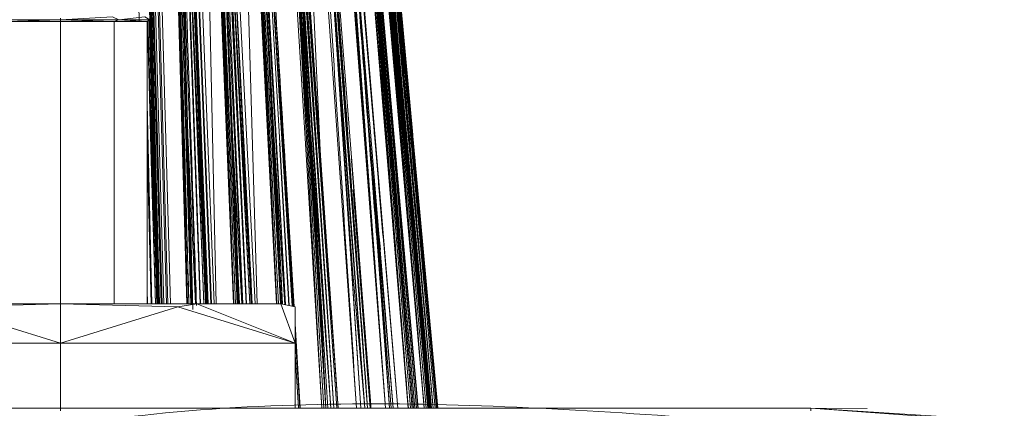
# Model space of a CAD drawing. Units: millimetres. Extents: x 191 to 1594, y 1103 to 1988.
# Drawn here: x 1555 to 1574, y 1471 to 1478 of the extents above; entities that cross this region are included whole.
import ezdxf

# ---------------------------------------------------------------- set-up
doc = ezdxf.new("R2010")
doc.units = ezdxf.units.MM
doc.header["$LTSCALE"] = 10

msp = doc.modelspace()

# ---------------------------------------------------------------- linework, layer by layer
at = {"color": 7, "linetype": 'Continuous', "lineweight": 15}
for p, q in [((1556.808, 1489.808), (1557.286, 1472.808)), ((1556.819, 1489.808), (1557.287, 1472.808)), ((1557.297, 1472.808), (1556.819, 1489.808)), ((1556.856, 1489.808), (1557.336, 1472.808)), ((1557.351, 1472.808), (1556.872, 1489.808)), ((1557.388, 1472.808), (1556.908, 1489.808)), ((1557.435, 1472.808), (1556.956, 1489.808)), ((1557.511, 1472.808), (1557.032, 1489.808)), ((1557.339, 1489.808), (1557.83, 1472.808)), ((1557.834, 1472.808), (1557.372, 1489.808)), ((1557.902, 1472.808), (1557.412, 1489.808)), ((1558.085, 1472.808), (1557.466, 1489.808)), ((1557.535, 1489.808), (1558.217, 1472.808)), ((1557.535, 1489.808), (1558.211, 1472.808)), ((1558.234, 1472.808), (1557.554, 1489.808)), ((1558.286, 1472.808), (1557.606, 1489.808)), ((1558.353, 1472.808), (1557.672, 1489.808)), ((1558.026, 1489.808), (1558.72, 1472.808)), ((1558.724, 1472.808), (1558.062, 1489.808)), ((1558.156, 1489.808), (1558.969, 1472.808)), ((1558.21, 1489.808), (1559.081, 1472.808)), ((1558.21, 1489.808), (1559.081, 1472.808)), ((1559.136, 1472.808), (1558.269, 1489.808)), ((1558.663, 1489.808), (1559.546, 1472.808)), ((1559.55, 1472.808), (1558.701, 1489.808)), ((1558.83, 1489.808), (1559.882, 1472.758)), ((1560.415, 1470.808), (1559.236, 1489.808)), ((1559.317, 1489.808), (1560.494, 1470.808)), ((1559.361, 1489.808), (1560.647, 1470.808)), ((1560.726, 1470.808), (1559.389, 1489.808)), ((1559.734, 1489.808), (1561.082, 1470.808)), ((1559.85, 1489.808), (1560.998, 1474.685)), ((1560.148, 1489.808), (1561.639, 1470.808)), ((1560.19, 1489.808), (1561.639, 1470.808)), ((1560.47, 1489.808), (1562.074, 1470.808)), ((1562.074, 1470.808), (1560.511, 1489.808)), ((1560.58, 1489.808), (1562.263, 1470.808)), ((1560.693, 1489.808), (1562.38, 1470.808)), ((1562.38, 1470.808), (1560.732, 1489.808)), ((1562.039, 1475.547), (1560.737, 1489.808)), ((1561.978, 1476.452), (1560.737, 1489.808)), ((1560.813, 1489.808), (1562.55, 1470.808)), ((1562.55, 1470.808), (1560.85, 1489.808)), ((1562.529, 1471.733), (1560.862, 1489.808)), ((1562.632, 1470.808), (1560.889, 1489.808)), ((1560.889, 1489.808), (1562.638, 1470.808)), ((1557.462, 1472.808), (1557.041, 1487.769)), ((1558.3, 1472.808), (1557.701, 1487.769)), ((1558.228, 1487.72), (1558.9, 1472.808)), ((1558.888, 1487.72), (1559.722, 1472.79)), ((1559.48, 1487.72), (1560.588, 1470.808)), ((1560.995, 1474.685), (1559.993, 1487.72)), ((1561.243, 1470.808), (1559.993, 1487.72)), ((1559.993, 1487.72), (1561.293, 1470.808)), ((1560.743, 1487.72), (1562.23, 1470.808)), ((1562.201, 1470.808), (1560.743, 1487.72)), ((1560.965, 1487.72), (1562.503, 1470.808)), ((1562.485, 1470.808), (1560.965, 1487.72)), ((1558.088, 1472.808), (1557.664, 1485.058)), ((1558.972, 1472.808), (1558.406, 1485.058)), ((1559.787, 1472.777), (1559.09, 1485.058)), ((1560.647, 1470.808), (1559.702, 1485.058)), ((1560.23, 1485.058), (1561.003, 1474.685)), ((1560.996, 1485.058), (1562.23, 1470.808)), ((1562.503, 1470.808), (1561.218, 1485.058)), ((1561.323, 1485.058), (1562.632, 1470.808)), ((1561.444, 1483.473), (1562.587, 1470.808)), ((1561.444, 1483.473), (1562.55, 1470.808)), ((1561.444, 1483.473), (1562.613, 1470.808)), ((1557.908, 1472.808), (1557.64, 1483.298)), ((1558.408, 1483.298), (1558.802, 1472.808)), ((1559.117, 1483.298), (1559.63, 1472.808)), ((1562.149, 1470.808), (1561.116, 1483.298)), ((1557.839, 1472.808), (1557.593, 1482.826)), ((1557.593, 1482.826), (1557.866, 1472.808)), ((1558.367, 1482.826), (1558.759, 1472.808)), ((1558.367, 1482.826), (1558.793, 1472.808)), ((1558.367, 1482.826), (1558.729, 1472.808)), ((1559.084, 1482.826), (1559.555, 1472.808)), ((1559.084, 1482.826), (1559.587, 1472.808)), ((1559.084, 1482.826), (1559.621, 1472.808)), ((1559.73, 1482.826), (1560.454, 1470.808)), ((1559.73, 1482.826), (1560.415, 1470.808)), ((1559.73, 1482.826), (1560.494, 1470.808)), ((1561.639, 1470.808), (1560.757, 1482.826)), ((1560.757, 1482.826), (1561.639, 1470.808)), ((1562.115, 1470.808), (1561.119, 1482.826)), ((1562.074, 1470.808), (1561.119, 1482.826)), ((1561.119, 1482.826), (1562.149, 1470.808)), ((1561.369, 1482.826), (1562.419, 1470.808)), ((1561.369, 1482.826), (1562.38, 1470.808)), ((1561.369, 1482.826), (1562.449, 1470.808)), ((1557.284, 1472.808), (1557.007, 1482.295)), ((1557.821, 1482.295), (1558.191, 1472.808)), ((1558.209, 1472.808), (1557.821, 1482.295)), ((1558.588, 1482.295), (1559.066, 1472.808)), ((1559.08, 1472.808), (1558.588, 1482.295)), ((1559.882, 1472.758), (1559.293, 1482.295)), ((1559.873, 1472.76), (1559.293, 1482.295)), ((1560.732, 1470.808), (1559.923, 1482.295)), ((1560.726, 1470.808), (1559.923, 1482.295)), ((1560.907, 1482.295), (1561.873, 1470.808)), ((1561.464, 1482.295), (1562.396, 1471.984)), ((1561.799, 1475.841), (1561.29, 1481.503)), ((1558.006, 1472.808), (1557.707, 1480.964)), ((1558.006, 1472.808), (1557.707, 1480.964)), ((1558.503, 1480.964), (1558.804, 1472.808)), ((1558.895, 1472.808), (1558.503, 1480.964)), ((1558.895, 1472.808), (1558.503, 1480.964)), ((1559.716, 1472.791), (1559.238, 1480.964)), ((1560.588, 1470.808), (1559.899, 1480.964)), ((1560.472, 1480.964), (1561.243, 1470.808)), ((1561.784, 1470.808), (1560.947, 1480.964)), ((1561.313, 1480.964), (1562.201, 1470.808)), ((1562.485, 1470.808), (1561.565, 1480.964)), ((1561.706, 1480.964), (1562.361, 1473.814)), ((1562.638, 1470.808), (1561.706, 1480.964)), ((1560.05, 1480.413), (1560.347, 1476.225)), ((1558.182, 1472.808), (1557.855, 1480.308)), ((1557.855, 1480.308), (1558.156, 1472.808)), ((1559.058, 1472.808), (1558.65, 1480.308)), ((1558.65, 1480.308), (1559.035, 1472.808)), ((1559.674, 1475.558), (1559.382, 1480.308)), ((1559.382, 1480.308), (1559.866, 1472.761)), ((1559.382, 1480.308), (1559.845, 1472.765)), ((1560.036, 1480.308), (1560.726, 1470.808)), ((1560.371, 1475.558), (1560.036, 1480.308)), ((1560.036, 1480.308), (1560.705, 1470.808)), ((1561.873, 1470.808), (1561.063, 1480.308)), ((1561.416, 1480.308), (1562.258, 1470.808)), ((1561.652, 1480.308), (1562.519, 1470.808)), ((1562.632, 1470.808), (1561.757, 1480.308)), ((1561.757, 1480.308), (1562.191, 1475.558)), ((1562.613, 1470.808), (1561.757, 1480.308)), ((1556.906, 1478.548), (1556.911, 1478.221)), ((1557.777, 1478.548), (1557.849, 1476.05)), ((1558.601, 1478.548), (1558.703, 1476.05)), ((1558.601, 1478.548), (1558.736, 1475.228)), ((1558.806, 1472.808), (1558.601, 1478.545)), ((1559.493, 1476.05), (1559.364, 1478.548)), ((1559.364, 1478.548), (1559.634, 1472.807)), ((1560.643, 1478.548), (1560.821, 1476.05)), ((1560.643, 1478.548), (1561.161, 1470.808)), ((1561.136, 1478.548), (1561.716, 1470.808)), ((1561.332, 1476.05), (1561.136, 1478.548)), ((1561.517, 1478.548), (1562.149, 1470.808)), ((1561.779, 1478.548), (1562.001, 1476.05)), ((1562.449, 1470.808), (1561.779, 1478.548)), ((1562.159, 1476.05), (1561.929, 1478.548)), ((1555.402, 1478.256), (1556.402, 1478.308)), ((1556.402, 1478.308), (1556.523, 1478.256)), ((1556.523, 1478.256), (1557.019, 1478.308)), ((1557.12, 1478.256), (1557.019, 1478.308)), ((1562.387, 1473.533), (1561.946, 1478.341)), ((1555.402, 1478.256), (1554.281, 1478.256)), ((1555.402, 1478.256), (1554.374, 1478.221)), ((1555.402, 1478.221), (1554.374, 1478.221)), ((1555.402, 1478.256), (1555.402, 1478.286)), ((1555.402, 1478.256), (1555.402, 1478.221)), ((1555.402, 1478.256), (1556.431, 1478.221)), ((1555.402, 1478.256), (1556.523, 1478.256)), ((1556.431, 1478.221), (1555.402, 1478.221)), ((1555.402, 1478.221), (1555.402, 1472.808)), ((1556.523, 1478.256), (1556.431, 1478.221)), ((1556.431, 1478.221), (1556.431, 1472.808)), ((1556.431, 1478.221), (1557.067, 1478.221)), ((1556.523, 1478.256), (1557.067, 1478.221)), ((1556.523, 1478.256), (1557.12, 1478.256)), ((1557.12, 1478.256), (1557.067, 1478.221)), ((1557.067, 1478.221), (1557.067, 1472.808)), ((1557.146, 1475.558), (1557.071, 1478.224)), ((1557.071, 1478.224), (1557.223, 1472.808)), ((1557.079, 1478.229), (1557.252, 1472.808)), ((1557.107, 1478.247), (1557.26, 1472.808)), ((1557.115, 1478.253), (1557.262, 1472.808)), ((1557.262, 1472.808), (1557.116, 1478.253)), ((1558.863, 1475.163), (1558.75, 1477.379)), ((1561.353, 1470.87), (1560.837, 1477.498)), ((1562.006, 1477.035), (1562.006, 1477.039)), ((1557.153, 1472.808), (1557.067, 1476.641)), ((1557.149, 1472.808), (1557.067, 1476.199)), ((1557.148, 1472.808), (1557.067, 1476.114)), ((1557.756, 1476.159), (1557.756, 1476.166)), ((1557.849, 1476.05), (1557.991, 1472.808)), ((1557.872, 1475.227), (1557.849, 1476.05)), ((1557.849, 1476.05), (1557.888, 1474.158)), ((1557.923, 1473.47), (1557.849, 1476.05)), ((1558.703, 1476.05), (1558.756, 1474.758)), ((1558.881, 1472.808), (1558.703, 1476.05)), ((1558.703, 1476.05), (1558.765, 1474.158)), ((1558.808, 1473.47), (1558.703, 1476.05)), ((1559.493, 1476.05), (1559.704, 1472.794)), ((1559.627, 1473.47), (1559.493, 1476.05)), ((1559.627, 1473.47), (1559.493, 1476.05)), ((1559.493, 1476.05), (1559.704, 1472.794)), ((1560.204, 1476.05), (1560.588, 1470.808)), ((1560.255, 1475.227), (1560.204, 1476.05)), ((1560.204, 1476.05), (1560.308, 1474.158)), ((1560.363, 1473.47), (1560.204, 1476.05)), ((1560.204, 1476.05), (1560.588, 1470.808)), ((1560.821, 1476.05), (1561.161, 1470.808)), ((1560.821, 1476.05), (1561.003, 1473.47)), ((1561.161, 1470.808), (1560.821, 1476.05)), ((1561.332, 1476.05), (1561.784, 1470.808)), ((1561.534, 1473.47), (1561.332, 1476.05)), ((1561.332, 1476.05), (1561.784, 1470.808)), ((1561.417, 1476.104), (1561.42, 1476.064)), ((1562.449, 1470.808), (1562.001, 1476.05)), ((1562.047, 1475.538), (1562.001, 1476.05)), ((1559.603, 1475.89), (1559.785, 1472.778)), ((1559.679, 1475.895), (1559.871, 1472.76)), ((1562.204, 1475.558), (1562.175, 1475.879)), ((1557.067, 1475.817), (1557.145, 1472.808)), ((1560.977, 1475.699), (1561.09, 1474.248)), ((1557.223, 1472.808), (1557.146, 1475.558)), ((1558.045, 1475.558), (1558.046, 1475.556)), ((1559.845, 1472.765), (1559.674, 1475.558)), ((1560.705, 1470.808), (1560.371, 1475.558)), ((1560.982, 1475.629), (1561.354, 1470.86)), ((1561.358, 1470.808), (1560.983, 1475.551)), ((1562.625, 1470.808), (1562.191, 1475.558)), ((1562.191, 1475.558), (1562.613, 1470.808)), ((1562.191, 1475.558), (1562.193, 1475.535)), ((1561.585, 1474.119), (1561.5, 1475.123)), ((1560.437, 1474.993), (1560.732, 1470.808)), ((1561.015, 1474.994), (1561.342, 1470.808)), ((1558.758, 1474.694), (1558.808, 1473.47)), ((1557.894, 1474.462), (1557.923, 1473.47)), ((1557.888, 1474.158), (1557.918, 1472.808)), ((1558.765, 1474.158), (1558.812, 1472.808)), ((1560.477, 1474.235), (1560.726, 1470.808)), ((1557.124, 1474.076), (1557.124, 1473.829)), ((1557.923, 1473.47), (1557.909, 1473.963)), ((1557.923, 1473.47), (1557.945, 1472.702)), ((1557.932, 1472.808), (1557.923, 1473.47)), ((1557.923, 1473.455), (1557.923, 1473.47)), ((1558.808, 1473.47), (1558.825, 1472.808)), ((1558.835, 1472.808), (1558.808, 1473.47)), ((1558.808, 1473.459), (1558.808, 1473.47)), ((1559.627, 1473.47), (1559.661, 1472.802)), ((1559.652, 1472.804), (1559.627, 1473.47)), ((1560.363, 1473.47), (1560.528, 1470.809)), ((1560.494, 1470.808), (1560.363, 1473.47)), ((1560.528, 1470.809), (1560.363, 1473.47)), ((1561.243, 1470.808), (1561.003, 1473.47)), ((1561.293, 1470.808), (1561.091, 1473.436)), ((1561.093, 1473.436), (1561.293, 1470.808)), ((1561.097, 1473.436), (1561.293, 1470.808)), ((1561.534, 1473.47), (1561.743, 1470.808)), ((1561.716, 1470.808), (1561.534, 1473.47)), ((1561.535, 1473.467), (1561.534, 1473.47)), ((1562.466, 1470.809), (1562.23, 1473.47)), ((1562.23, 1473.47), (1562.485, 1470.808)), ((1557.073, 1472.808), (1557.067, 1473.085)), ((1562.277, 1472.941), (1562.277, 1472.945)), ((1555.402, 1472.808), (1552.789, 1472.808)), ((1553.152, 1472.754), (1555.402, 1472.808)), ((1553.152, 1472.754), (1555.402, 1472.058)), ((1558.016, 1472.808), (1555.402, 1472.808)), ((1555.402, 1472.808), (1555.402, 1472.058)), ((1557.652, 1472.754), (1555.402, 1472.808)), ((1557.652, 1472.754), (1555.402, 1472.058)), ((1557.652, 1472.754), (1558.016, 1472.808)), ((1557.652, 1472.754), (1559.902, 1472.058)), ((1559.631, 1472.808), (1558.016, 1472.808)), ((1559.902, 1472.058), (1558.016, 1472.808)), ((1559.902, 1472.754), (1559.631, 1472.808)), ((1559.631, 1472.808), (1559.902, 1472.058)), ((1559.902, 1472.754), (1559.902, 1472.058)), ((1559.902, 1472.428), (1560.002, 1470.808)), ((1559.902, 1472.428), (1560.002, 1470.808)), ((1560.002, 1470.808), (1559.902, 1472.428)), ((1559.991, 1470.808), (1559.902, 1472.272)), ((1559.991, 1470.808), (1559.902, 1472.272)), ((1559.902, 1472.256), (1559.991, 1470.808)), ((1559.902, 1472.195), (1559.991, 1470.808)), ((1559.902, 1472.195), (1559.991, 1470.808)), ((1555.402, 1472.058), (1550.902, 1472.058)), ((1555.402, 1472.058), (1555.402, 1470.808)), ((1559.902, 1472.058), (1555.402, 1472.058)), ((1559.902, 1472.058), (1559.902, 1470.808)), ((1561.358, 1470.808), (1561.27, 1471.927)), ((1561.273, 1471.894), (1561.358, 1470.808)), ((1559.966, 1470.808), (1559.902, 1471.837)), ((1559.902, 1471.837), (1559.966, 1470.808)), ((1541.013, 1470.808), (1555.403, 1470.808)), ((1555.403, 1470.808), (1555.403, 1470.76)), ((1555.403, 1470.808), (1555.403, 1470.76)), ((1555.403, 1470.808), (1569.792, 1470.808)), ((1561.716, 1470.808), (1561.709, 1470.911)), ((1569.792, 1470.808), (1573.504, 1470.571)), ((1569.792, 1470.808), (1569.792, 1470.76)), ((1569.792, 1470.808), (1572.263, 1470.629)), ((1570.876, 1470.801), (1569.793, 1470.808)), ((1569.793, 1470.808), (1570.876, 1470.801))]:
    msp.add_line(p, q, dxfattribs=at)
at = {"color": 8, "linetype": 'Continuous', "lineweight": 15}
for p, q in [((1557.301, 1472.808), (1556.856, 1489.808)), ((1558.084, 1472.808), (1557.459, 1489.808)), ((1558.026, 1489.808), (1558.39, 1472.808)), ((1558.663, 1489.808), (1559.178, 1472.808)), ((1559.734, 1489.808), (1560.383, 1475.754)), ((1558.228, 1487.72), (1558.965, 1472.808)), ((1559.48, 1487.72), (1560.647, 1470.808)), ((1559.71, 1484.209), (1560.266, 1474.693)), ((1560.643, 1478.548), (1561.243, 1470.808)), ((1561.653, 1476.102), (1561.535, 1477.2)), ((1559.493, 1476.05), (1559.638, 1472.807)), ((1561.332, 1476.05), (1561.716, 1470.808)), ((1562.159, 1476.05), (1562.162, 1476.014)), ((1561.347, 1475.738), (1561.321, 1475.997)), ((1561.39, 1475.315), (1561.39, 1475.315)), ((1561.538, 1473.854), (1561.428, 1474.936)), ((1560.266, 1474.693), (1560.48, 1471.031)), ((1562.11, 1474.014), (1562.04, 1474.637)), ((1561.912, 1473.706), (1561.854, 1474.246)), ((1561.975, 1473.123), (1561.975, 1473.123)), ((1562.103, 1471.94), (1562.096, 1472.004)), ((1562.454, 1471.909), (1562.454, 1471.91)), ((1562.375, 1471.667), (1562.372, 1471.696)), ((1562.446, 1471.035), (1562.446, 1471.035))]:
    msp.add_line(p, q, dxfattribs=at)
at = {"color": 7, "linetype": 'Continuous', "lineweight": 15, "flags": 128}
for points in [[(1562.171, 1470.808), (1561.879, 1474.261), (1561.691, 1476.496), (1561.502, 1478.73), (1561.313, 1480.964)], [(1561.565, 1480.964), (1561.938, 1476.768), (1562.23, 1473.47)], [(1557.855, 1480.308), (1558.068, 1474.988), (1558.156, 1472.808)], [(1558.65, 1480.308), (1558.923, 1474.988), (1559.035, 1472.808)], [(1562.171, 1470.808), (1561.805, 1475.143), (1561.517, 1478.548)], [(1557.078, 1478.237), (1557.182, 1474.988), (1557.252, 1472.808)], [(1561.358, 1470.808), (1561.343, 1470.996), (1561.339, 1471.043), (1561.339, 1471.055), (1561.338, 1471.058), (1561.338, 1471.059), (1561.338, 1471.059), (1561.338, 1471.059), (1561.338, 1471.059), (1561.338, 1471.059), (1561.338, 1471.059)]]:
    msp.add_lwpolyline(points, dxfattribs=at)
at = {"color": 7, "linetype": 'Continuous', "lineweight": 15}
for points, knots in [([(1557.262, 1472.808), (1557.185, 1475.688), (1557.032, 1481.355), (1556.882, 1487.021), (1556.808, 1489.808)], [0, 0, 0, 0, 0.508235, 1, 1, 1, 1]), ([(1557.839, 1472.808), (1557.769, 1475.688), (1557.631, 1481.356), (1557.484, 1487.022), (1557.412, 1489.808)], [0, 0, 0, 0, 0.508238, 1, 1, 1, 1]), ([(1557.866, 1472.808), (1557.857, 1473.143), (1557.82, 1474.479), (1557.756, 1476.817), (1557.675, 1479.822), (1557.62, 1481.825), (1557.578, 1483.408), (1557.547, 1484.572), (1557.502, 1486.317), (1557.457, 1488.063), (1557.427, 1489.226), (1557.412, 1489.808)], [0.105267, 0.105267, 0.105267, 0.105267, 0.1581351, 0.3162701, 0.4744052, 0.6325402, 0.6325402, 0.7244052, 0.8162701, 0.9081351, 1, 1, 1, 1]), ([(1558.013, 1472.781), (1557.988, 1473.533), (1557.915, 1475.694), (1557.796, 1479.264), (1557.654, 1483.492), (1557.56, 1486.311), (1557.508, 1487.894), (1557.499, 1488.242), (1557.486, 1488.764), (1557.473, 1489.286), (1557.464, 1489.634), (1557.459, 1489.808)], [0.1038349, 0.1038349, 0.1038349, 0.1038349, 0.222527, 0.4450541, 0.6675811, 0.8901081, 0.8901081, 0.9175811, 0.9450541, 0.972527, 1, 1, 1, 1]), ([(1558.209, 1472.808), (1558.197, 1473.099), (1558.146, 1474.346), (1558.056, 1476.552), (1557.939, 1479.423), (1557.861, 1481.338), (1557.797, 1482.921), (1557.748, 1484.173), (1557.675, 1486.052), (1557.602, 1487.93), (1557.554, 1489.182), (1557.529, 1489.808)], [0.1052554, 0.1052554, 0.1052554, 0.1052554, 0.151131, 0.3022621, 0.4533931, 0.6045242, 0.6045242, 0.7033931, 0.8022621, 0.901131, 1, 1, 1, 1]), ([(1559.08, 1472.808), (1559.065, 1473.099), (1559, 1474.346), (1558.886, 1476.552), (1558.737, 1479.423), (1558.638, 1481.338), (1558.557, 1482.921), (1558.494, 1484.173), (1558.399, 1486.052), (1558.304, 1487.93), (1558.241, 1489.182), (1558.21, 1489.808)], [0.1052554, 0.1052554, 0.1052554, 0.1052554, 0.1511306, 0.3022612, 0.4533919, 0.6045225, 0.6045225, 0.7033919, 0.8022612, 0.9011306, 1, 1, 1, 1]), ([(1559.866, 1472.761), (1559.857, 1472.902), (1559.797, 1473.834), (1559.687, 1475.558), (1559.534, 1477.933), (1559.433, 1479.516), (1559.357, 1480.704), (1559.309, 1481.496), (1559.236, 1482.683), (1559.163, 1483.871), (1559.114, 1484.662), (1559.065, 1485.454), (1559.017, 1486.246), (1558.944, 1487.433), (1558.871, 1488.62), (1558.822, 1489.412), (1558.798, 1489.808)], [0.1028083, 0.1028083, 0.1028083, 0.1028083, 0.1249969, 0.2499938, 0.3749907, 0.4999876, 0.4999876, 0.5624893, 0.6249909, 0.6874926, 0.7499943, 0.7499943, 0.8124957, 0.8749972, 0.9374986, 1, 1, 1, 1]), ([(1559.882, 1472.758), (1559.863, 1473.065), (1559.785, 1474.33), (1559.648, 1476.552), (1559.471, 1479.423), (1559.352, 1481.338), (1559.255, 1482.921), (1559.179, 1484.173), (1559.064, 1486.052), (1558.95, 1487.93), (1558.874, 1489.182), (1558.835, 1489.808)], [0.1026337, 0.1026337, 0.1026337, 0.1026337, 0.151131, 0.302262, 0.453393, 0.604524, 0.604524, 0.703393, 0.802262, 0.901131, 1, 1, 1, 1]), ([(1559.873, 1472.76), (1559.697, 1475.656), (1559.352, 1481.339), (1559.005, 1487.021), (1558.835, 1489.808)], [0, 0, 0, 0, 0.50962, 1, 1, 1, 1]), ([(1559.276, 1489.808), (1559.314, 1489.226), (1559.39, 1488.063), (1559.503, 1486.317), (1559.616, 1484.572), (1559.692, 1483.408), (1559.793, 1481.825), (1559.921, 1479.822), (1560.112, 1476.817), (1560.303, 1473.813), (1560.431, 1471.809), (1560.494, 1470.808)], [0, 0, 0, 0, 0.091872, 0.183744, 0.275616, 0.367488, 0.367488, 0.525616, 0.683744, 0.841872, 1, 1, 1, 1]), ([(1560.494, 1470.808), (1560.433, 1471.849), (1560.309, 1473.931), (1560.124, 1477.053), (1559.939, 1480.176), (1559.816, 1482.257), (1559.743, 1483.486), (1559.719, 1483.861), (1559.685, 1484.424), (1559.65, 1484.987), (1559.626, 1485.363), (1559.604, 1485.731), (1559.581, 1486.093), (1559.548, 1486.635), (1559.514, 1487.178), (1559.491, 1487.539), (1559.469, 1487.894), (1559.448, 1488.242), (1559.416, 1488.764), (1559.383, 1489.286), (1559.362, 1489.634), (1559.351, 1489.808)], [0, 0, 0, 0, 0.164344, 0.328688, 0.493033, 0.657377, 0.657377, 0.687008, 0.71664, 0.746271, 0.775903, 0.775903, 0.804455, 0.833007, 0.861559, 0.890111, 0.890111, 0.917583, 0.945055, 0.972528, 1, 1, 1, 1]), ([(1560.44, 1474.746), (1560.421, 1475.017), (1560.343, 1476.079), (1560.209, 1477.933), (1560.094, 1479.516), (1560.008, 1480.704), (1559.953, 1481.496), (1559.869, 1482.683), (1559.785, 1483.871), (1559.729, 1484.662), (1559.674, 1485.454), (1559.618, 1486.246), (1559.534, 1487.433), (1559.45, 1488.62), (1559.395, 1489.412), (1559.367, 1489.808)], [0.2072825, 0.2072825, 0.2072825, 0.2072825, 0.2499938, 0.3749907, 0.4999877, 0.4999877, 0.5624893, 0.624991, 0.6874926, 0.7499942, 0.7499942, 0.8124957, 0.8749971, 0.9374986, 1, 1, 1, 1]), ([(1560.391, 1475.65), (1560.37, 1475.95), (1560.281, 1477.208), (1560.125, 1479.423), (1559.99, 1481.338), (1559.879, 1482.921), (1559.791, 1484.173), (1559.658, 1486.052), (1559.526, 1487.93), (1559.438, 1489.182), (1559.394, 1489.808)], [0.2548009, 0.2548009, 0.2548009, 0.2548009, 0.3022613, 0.453392, 0.6045226, 0.6045226, 0.703392, 0.8022613, 0.9011307, 1, 1, 1, 1]), ([(1559.775, 1489.808), (1559.818, 1489.226), (1559.904, 1488.063), (1560.033, 1486.317), (1560.162, 1484.572), (1560.248, 1483.408), (1560.357, 1481.825), (1560.489, 1479.822), (1560.686, 1476.817), (1560.884, 1473.813), (1561.016, 1471.809), (1561.082, 1470.808)], [0, 0, 0, 0, 0.091896, 0.183792, 0.275688, 0.367584, 0.367584, 0.525688, 0.683792, 0.841896, 1, 1, 1, 1]), ([(1560.837, 1477.498), (1560.735, 1478.814), (1560.416, 1482.918), (1560.094, 1487.021), (1559.875, 1489.808)], [0, 0, 0, 0, 0.320896, 1, 1, 1, 1]), ([(1560.545, 1489.808), (1560.593, 1489.226), (1560.688, 1488.063), (1560.832, 1486.317), (1560.975, 1484.572), (1561.071, 1483.408), (1561.198, 1481.825), (1561.358, 1479.822), (1561.597, 1476.817), (1561.836, 1473.813), (1561.995, 1471.809), (1562.075, 1470.808)], [0, 0, 0, 0, 0.091879, 0.183759, 0.275638, 0.367517, 0.367517, 0.525638, 0.683759, 0.841879, 1, 1, 1, 1]), ([(1560.763, 1489.808), (1560.814, 1489.226), (1560.915, 1488.063), (1561.066, 1486.317), (1561.218, 1484.572), (1561.319, 1483.408), (1561.453, 1481.825), (1561.622, 1479.822), (1561.875, 1476.817), (1562.127, 1473.813), (1562.296, 1471.809), (1562.38, 1470.808)], [0, 0, 0, 0, 0.091879, 0.183759, 0.275638, 0.367517, 0.367517, 0.525638, 0.683759, 0.841879, 1, 1, 1, 1]), ([(1560.763, 1489.808), (1560.796, 1489.453), (1560.862, 1488.744), (1560.96, 1487.679), (1561.059, 1486.615), (1561.125, 1485.905), (1561.175, 1485.363), (1561.208, 1484.987), (1561.258, 1484.424), (1561.308, 1483.861), (1561.341, 1483.486), (1561.449, 1482.257), (1561.631, 1480.176), (1561.904, 1477.053), (1562.176, 1473.931), (1562.358, 1471.849), (1562.449, 1470.808)], [0, 0, 0, 0, 0.056032, 0.112065, 0.168097, 0.224129, 0.224129, 0.25376, 0.28339, 0.313021, 0.342652, 0.342652, 0.506989, 0.671326, 0.835663, 1, 1, 1, 1]), ([(1562.396, 1471.986), (1562.111, 1475.14), (1561.574, 1481.081), (1561.037, 1487.021), (1560.785, 1489.808)], [0, 0, 0, 0, 0.530904, 1, 1, 1, 1]), ([(1560.877, 1489.808), (1560.924, 1489.28), (1561.019, 1488.224), (1561.161, 1486.641), (1561.302, 1485.057), (1561.397, 1484.001), (1561.536, 1482.418), (1561.721, 1480.307), (1561.997, 1477.141), (1562.274, 1473.974), (1562.458, 1471.863), (1562.55, 1470.808)], [0, 0, 0, 0, 0.083366, 0.166731, 0.250097, 0.333462, 0.333462, 0.500097, 0.666731, 0.833366, 1, 1, 1, 1]), ([(1560.888, 1489.808), (1560.924, 1489.412), (1560.997, 1488.62), (1561.105, 1487.433), (1561.214, 1486.246), (1561.286, 1485.454), (1561.43, 1483.871), (1561.645, 1481.496), (1561.86, 1479.12), (1561.968, 1477.933), (1561.968, 1477.932)], [0, 0, 0, 0, 0.0625015, 0.125003, 0.1875045, 0.250006, 0.250006, 0.4375045, 0.625003, 0.6250305, 0.6250305, 0.6250305, 0.6250305]), ([(1561.08, 1483.297), (1561.093, 1483.14), (1561.107, 1482.983), (1561.204, 1481.825), (1561.376, 1479.822), (1561.634, 1476.817), (1561.891, 1473.813), (1562.063, 1471.809), (1562.149, 1470.808)], [0, 0, 0, 0, 0.0247816, 0.0247816, 0.1829263, 0.3410711, 0.4992158, 0.6573605, 0.6573605, 0.6573605, 0.6573605]), ([(1560.8, 1482.827), (1560.867, 1481.943), (1561.014, 1480.019), (1561.235, 1477.116), (1561.389, 1475.096), (1561.464, 1474.118)], [0.3674349, 0.3674349, 0.3674349, 0.3674349, 0.5069876, 0.671325, 0.8258117, 0.8258117, 0.8258117, 0.8258117]), ([(1557.888, 1474.158), (1557.862, 1475.292), (1557.834, 1476.427), (1557.773, 1478.696), (1557.741, 1479.83), (1557.707, 1480.964)], [0, 0, 0, 0, 0.5, 0.5, 1, 1, 1, 1]), ([(1558.765, 1474.158), (1558.725, 1475.292), (1558.684, 1476.427), (1558.596, 1478.696), (1558.55, 1479.83), (1558.503, 1480.964)], [0, 0, 0, 0, 0.5, 0.5, 1, 1, 1, 1]), ([(1560.308, 1474.158), (1560.243, 1475.292), (1560.177, 1476.427), (1560.04, 1478.696), (1559.97, 1479.83), (1559.899, 1480.964)], [0, 0, 0, 0, 0.5, 0.5, 1, 1, 1, 1]), ([(1557.881, 1474.488), (1557.877, 1474.665), (1557.873, 1474.887), (1557.872, 1475.129), (1557.872, 1475.198), (1557.874, 1475.222), (1557.874, 1475.226), (1557.875, 1475.228), (1557.875, 1475.228), (1557.875, 1475.228), (1557.875, 1475.228), (1557.875, 1475.228), (1557.875, 1475.228), (1557.876, 1475.228), (1557.876, 1475.227), (1557.876, 1475.227), (1557.876, 1475.227)], [0, 0, 0, 0, 0.7156922, 0.8951621, 0.9820692, 0.9915004, 0.9965989, 0.9972505, 0.9976866, 0.9978445, 0.9979156, 0.9979854, 0.998133, 0.9983096, 0.99879, 1, 1, 1, 1]), ([(1557.876, 1475.227), (1557.876, 1475.226), (1557.879, 1475.217), (1557.879, 1475.206), (1557.88, 1475.195), (1557.88, 1475.194)], [0, 0, 0, 0, 0.031908, 0.887571, 1, 1, 1, 1]), ([(1558.754, 1474.49), (1558.748, 1474.669), (1558.741, 1474.891), (1558.737, 1475.133), (1558.736, 1475.2), (1558.738, 1475.224), (1558.738, 1475.227), (1558.739, 1475.228), (1558.739, 1475.228), (1558.739, 1475.228), (1558.739, 1475.228), (1558.739, 1475.228)], [0, 0, 0, 0, 0.724731, 0.902816, 0.98652, 0.995043, 0.999253, 0.999712, 0.999877, 0.99995, 1, 1, 1, 1]), ([(1558.739, 1475.228), (1558.739, 1475.228), (1558.739, 1475.228), (1558.739, 1475.228), (1558.739, 1475.228), (1558.739, 1475.228), (1558.74, 1475.227), (1558.742, 1475.216), (1558.746, 1475.175), (1558.758, 1475.025), (1558.777, 1474.7), (1558.793, 1474.405), (1558.803, 1474.22)], [0, 0, 0, 0, 0.000016, 0.000068, 0.000124, 0.000251, 0.000598, 0.003458, 0.033204, 0.123884, 0.449083, 1, 1, 1, 1]), ([(1560.289, 1474.494), (1560.279, 1474.675), (1560.267, 1474.899), (1560.257, 1475.134), (1560.255, 1475.196), (1560.255, 1475.217), (1560.255, 1475.225), (1560.256, 1475.228), (1560.256, 1475.228), (1560.256, 1475.228), (1560.256, 1475.228), (1560.256, 1475.228), (1560.256, 1475.228), (1560.256, 1475.228)], [0, 0, 0, 0, 0.738797, 0.913143, 0.962422, 0.990323, 0.99716, 0.99898, 0.999532, 0.999733, 0.999896, 0.999969, 1, 1, 1, 1]), ([(1560.256, 1475.228), (1560.256, 1475.228), (1560.256, 1475.228), (1560.256, 1475.228), (1560.256, 1475.228), (1560.257, 1475.228), (1560.257, 1475.226), (1560.265, 1475.184), (1560.274, 1475.03), (1560.305, 1474.687), (1560.326, 1474.384), (1560.34, 1474.191)], [0, 0, 0, 0, 0.000029, 0.000136, 0.000264, 0.000421, 0.001405, 0.005129, 0.125454, 0.441707, 1, 1, 1, 1]), ([(1560.494, 1470.808), (1560.464, 1471.366), (1560.433, 1471.925), (1560.371, 1473.041), (1560.34, 1473.6), (1560.308, 1474.158)], [0, 0, 0, 0, 0.5, 0.5, 1, 1, 1, 1]), ([(1555.403, 1470.465), (1557.786, 1470.843), (1560.182, 1470.931), (1564.977, 1470.829), (1567.377, 1470.64), (1569.771, 1470.467)], [0, 0, 0, 0, 0.5, 0.5, 1, 1, 1, 1])]:
    msp.add_open_spline(points, degree=3, knots=knots, dxfattribs=at)
for points in [[(1559.875, 1489.808), (1560.37, 1483.475), (1560.842, 1477.142), (1561.293, 1470.808)], [(1560.58, 1489.808), (1561.145, 1483.475), (1561.695, 1477.142), (1562.23, 1470.808)]]:
    msp.add_open_spline(points, degree=3, dxfattribs=at)

doc.saveas('drawing.dxf')
